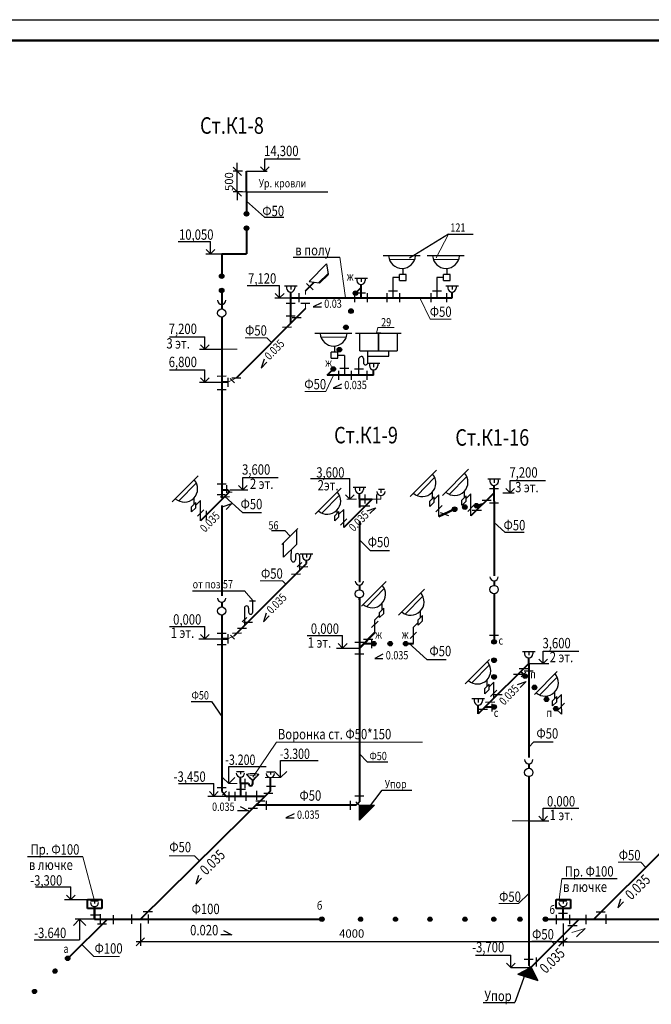
# Model space of a CAD drawing. Units: millimetres. Extents: x 6987 to 430160, y 1369 to 215624.
# Drawn here: x 222962 to 238234, y 69916 to 93714 of the extents above; entities that cross this region are included whole.
import ezdxf

# ---------------------------------------------------------------- set-up
doc = ezdxf.new("R2010")
doc.units = ezdxf.units.MM
for name, color, linetype in [('1EXPL', 2, 'Continuous'), ('222', 7, 'Continuous'), ('FORMAT', 7, 'Continuous'), ('VPORTS', 7, 'Continuous'), ('WIND', 15, 'Continuous'), ('Оборудование', 6, 'Continuous')]:
    doc.layers.add(name, color=color, linetype=linetype)
for name, color, linetype, lineweight in [('К1', 7, 'Continuous', 50), ('К1-1', 170, 'Continuous', 25), ('К1-2', 62, 'Continuous', 25), ('К1-3', 200, 'Continuous', 25)]:
    doc.layers.add(name, color=color, linetype=linetype, lineweight=lineweight)
doc.styles.add('TXT0', font='txt', dxfattribs={"width": 0.8})
doc.styles.add('TXT200', font='txt.shx', dxfattribs={"width": 0.9, "height": 200})
doc.dimstyles.new('PS_TICK_EXTLINES', dxfattribs={"dimtxt": 200, "dimasz": 200, "dimexe": 100, "dimexo": 100, "dimgap": 100, "dimtad": 1, "dimdec": 0, "dimzin": 0, "dimdsep": 46, "dimtxsty": 'TXT0', "dimblk1": 'OBLIQUE', "dimblk2": 'OBLIQUE', "dimsah": 1, "dimcen": 200, "dimdle": 100, "dimclrd": 5, "dimadec": 0, "dimazin": 0, "dimtfac": 1, "dimtdec": 0, "dimtix": 1, "dimtmove": 2, "dimatfit": 3, "dimldrblk": 'DBLK_0', "dimfxl": 0, "dimtolj": 1, "dimtzin": 0, "dimarcsym": 0})

# ---------------------------------------------------------------- blocks, each defined once
blk = doc.blocks.new('_Oblique')
at = {"color": 0, "linetype": 'ByBlock', "lineweight": -2}
blk.add_line((-0.5, -0.5), (0.5, 0.5), dxfattribs=at)
blk = doc.blocks.new('*D430')
at = {"layer": 'DEFPOINTS', "color": 0, "ltscale": 100}
for p in [(236099, 71973), (254839, 71973), (236099, 71418)]:
    blk.add_point(p, dxfattribs=at)
at = {"layer": 'Оборудование', "color": 0, "lineweight": -2, "ltscale": 100}
for p, q in [((236099, 71873), (236099, 71318)), ((254839, 71873), (254839, 71318))]:
    blk.add_line(p, q, dxfattribs=at)
at = {"layer": 'Оборудование', "color": 5, "lineweight": -2, "ltscale": 100}
blk.add_line((254939, 71418), (235999, 71418), dxfattribs=at)
at = {"layer": 'Оборудование', "color": 5, "lineweight": -2, "ltscale": 100, "xscale": 200, "yscale": 200, "zscale": 200, "rotation": 180}
blk.add_blockref('_Oblique', (236099, 71418), dxfattribs=at)
at = {"layer": 'Оборудование', "color": 5, "lineweight": -2, "ltscale": 100, "xscale": 200, "yscale": 200, "zscale": 200}
blk.add_blockref('_Oblique', (254839, 71418), dxfattribs=at)
at = {"layer": 'Оборудование', "color": 0, "lineweight": 15, "ltscale": 100, "insert": (245469, 71618), "char_height": 200, "attachment_point": 5, "style": 'TXT0'}
blk.add_mtext('\\A1;{\\Ftxt.shx|c204;7500}', dxfattribs=at)
blk = doc.blocks.new('DBLK_0')
at = {"color": 0, "linetype": 'ByBlock'}
for p, q in [((1, 1), (-1, -1)), ((-1, 0), (1, 0)), ((0, 1), (0, -1))]:
    blk.add_line(p, q, dxfattribs=at)
blk = doc.blocks.new('*D434')
at = {"layer": 'DEFPOINTS', "color": 0, "ltscale": 100}
for p in [(228223, 90051), (228447, 90051), (228447, 89551)]:
    blk.add_point(p, dxfattribs=at)
at = {"layer": 'К1-1', "color": 5, "lineweight": -2, "ltscale": 100}
for p, q in [((228223, 90051), (228223, 90251)), ((228223, 89551), (228223, 90051)), ((228223, 89551), (228223, 89351))]:
    blk.add_line(p, q, dxfattribs=at)
at = {"layer": 'К1-1', "color": 0, "lineweight": -2, "ltscale": 100}
for p, q in [((228347, 90051), (228123, 90051)), ((228347, 89551), (228123, 89551))]:
    blk.add_line(p, q, dxfattribs=at)
at = {"layer": 'К1-1', "color": 5, "lineweight": -2, "ltscale": 100, "xscale": 200, "yscale": 200, "zscale": 200}
for p, rotation in [((228223, 90051), 270), ((228223, 89551), 90)]:
    blk.add_blockref('_Oblique', p, dxfattribs=dict(at, rotation=rotation))
at = {"layer": 'К1-1', "color": 0, "lineweight": 15, "ltscale": 100, "insert": (228023, 89801), "char_height": 200, "attachment_point": 5, "rotation": 90, "style": 'TXT0'}
blk.add_mtext('\\A1;500', dxfattribs=at)
blk = doc.blocks.new('*D435')
at = {"layer": 'DEFPOINTS', "color": 0, "ltscale": 100}
for p in [(225882, 71973), (236099, 71973), (225882, 71427)]:
    blk.add_point(p, dxfattribs=at)
at = {"layer": 'Оборудование', "color": 0, "lineweight": -2, "ltscale": 100}
for p, q in [((225882, 71873), (225882, 71327)), ((236099, 71873), (236099, 71327))]:
    blk.add_line(p, q, dxfattribs=at)
at = {"layer": 'Оборудование', "color": 5, "lineweight": -2, "ltscale": 100}
blk.add_line((236199, 71427), (225782, 71427), dxfattribs=at)
at = {"layer": 'Оборудование', "color": 5, "lineweight": -2, "ltscale": 100, "xscale": 200, "yscale": 200, "zscale": 200, "rotation": 180}
blk.add_blockref('_Oblique', (225882, 71427), dxfattribs=at)
at = {"layer": 'Оборудование', "color": 5, "lineweight": -2, "ltscale": 100, "xscale": 200, "yscale": 200, "zscale": 200}
blk.add_blockref('_Oblique', (236099, 71427), dxfattribs=at)
at = {"layer": 'Оборудование', "color": 0, "lineweight": 15, "ltscale": 100, "insert": (230990, 71627), "char_height": 200, "attachment_point": 5, "style": 'TXT0'}
blk.add_mtext('\\A1;{\\Ftxt.shx|c204;4000}', dxfattribs=at)

msp = doc.modelspace()

# ---------------------------------------------------------------- hatches: boundary and pattern name
at = {"lineweight": 25}
h = msp.add_hatch(dxfattribs=at)
h.set_pattern_fill('ANSI31', color=0, style=0)
h.set_pattern_definition([(45, (252052.68974, 72913.92872), (-0.08838834765, 0.08838834765), [])])
h.paths.add_polyline_path([(231175.5, 74366.2), (231538.4, 74729.1), (231175.5, 74729.1)])
edge = h.paths.add_edge_path()
edge.add_line((231175.5, 74729.1), (231935.3, 74729.1))
at = {"lineweight": 25, "ltscale": 100}
h = msp.add_hatch(dxfattribs=at)
h.set_pattern_fill('ANSI31', color=0, angle=-135, style=0)
h.set_pattern_definition([(270, (91580.9973, 228581.33318), (0.125, -2e-15), [])])
edge = h.paths.add_edge_path()
edge.add_arc((231206.1, 71971.7), 50, -45, 315)
h = msp.add_hatch(dxfattribs=at)
h.set_pattern_fill('ANSI31', color=0, angle=-135, style=0)
h.set_pattern_definition([(270, (92425.70025, 228581.33318), (0.125, -2e-15), [])])
edge = h.paths.add_edge_path()
edge.add_arc((232050.8, 71971.7), 50, -45, 315)
h = msp.add_hatch(dxfattribs=at)
h.set_pattern_fill('ANSI31', color=0, angle=-135, style=0)
h.set_pattern_definition([(270, (93260.82525, 228581.33318), (0.125, -2e-15), [])])
edge = h.paths.add_edge_path()
edge.add_arc((232885.9, 71971.7), 50, -45, 315)
h = msp.add_hatch(dxfattribs=at)
h.set_pattern_fill('ANSI31', color=0, angle=-135, style=0)
h.set_pattern_definition([(270, (94105.52819, 228581.33318), (0.125, -2e-15), [])])
edge = h.paths.add_edge_path()
edge.add_arc((233730.6, 71971.7), 50, -45, 315)
h = msp.add_hatch(dxfattribs=at)
h.set_pattern_fill('ANSI31', color=0, angle=-135, style=0)
h.set_pattern_definition([(270, (94801.95025, 228581.33318), (0.125, -2e-15), [])])
edge = h.paths.add_edge_path()
edge.add_arc((234427, 71971.7), 50, -45, 315)
h = msp.add_hatch(dxfattribs=at)
h.set_pattern_fill('ANSI31', color=0, angle=-135, style=0)
h.set_pattern_definition([(270, (95435.60437, 228581.33318), (0.125, -2e-15), [])])
edge = h.paths.add_edge_path()
edge.add_arc((235060.7, 71971.7), 50, -45, 315)
h = msp.add_hatch(dxfattribs=at)
h.set_pattern_fill('ANSI31', color=0, angle=-90.2126, style=0)
h.set_pattern_definition([(314.78740007, (14393.10982, 83505.15026), (0.088715709456, 0.08805976888), [])])
edge = h.paths.add_edge_path()
edge.add_arc((223816.7, 70718.1), 50, -0.2126, 359.7874)
at = {"lineweight": 25}
h = msp.add_hatch(dxfattribs=at)
h.set_pattern_fill('ANSI31', color=0, angle=-62.71706, style=0)
h.set_pattern_definition([(342.28293604, (243282.36002, 51423.89928), (0.0380395964, 0.1190713614), [])])
h.paths.add_polyline_path([(235003.3, 70644.3), (235492.2, 70488.1), (235325.8, 70810.6)])
edge = h.paths.add_edge_path()
edge.add_line((235325.8, 70810.6), (235674.1, 70135.3))
at = {"lineweight": 25, "ltscale": 100}
h = msp.add_hatch(dxfattribs=at)
h.set_pattern_fill('ANSI31', color=0, angle=-90.2126, style=0)
h.set_pattern_definition([(314.78740007, (13898.8412, 83014.53614), (0.088715709456, 0.08805976888), [])])
edge = h.paths.add_edge_path()
edge.add_arc((223322.4, 70227.5), 50, -0.2126, 359.7874)
at = {"layer": 'К1-3', "ltscale": 100}
for points in [[(228392, 89023.2, 1), (228502, 89023.2, 1)], [(228392, 88676.2, 1), (228502, 88676.2, 1)], [(227791, 87514.5, 1), (227901, 87514.5, 1)], [(227791, 87167.5, 1), (227901, 87167.5, 1)], [(231027.4, 87104.4, 1), (231137.4, 87104.4, 1)], [(230919.2, 86671.9, 1), (231029.2, 86671.9, 1)], [(230794.8, 86278.5, 1), (230904.8, 86278.5, 1)], [(230637.8, 85738.7, 1), (230747.8, 85738.7, 1)], [(230491.1, 85272.3, 1), (230601.1, 85272.3, 1)], [(233422.8, 81881.3, 1), (233532.8, 81881.3, 1)], [(233669, 81934.4, 1), (233779, 81934.4, 1)], [(233951.9, 81955.6, 1), (234059.1, 81980, 1)], [(231471.4, 78633.6, 1), (231581.4, 78633.6, 1)], [(231866.1, 78633.6, 1), (231976.1, 78633.6, 1)], [(232241, 78633.6, 1), (232351, 78633.6, 1)], [(234377.2, 78679, 1), (234487.2, 78679, 1)], [(234377.2, 78232.3, 1), (234487.2, 78232.3, 1)], [(234377.2, 77829.7, 1), (234487.2, 77829.7, 1)], [(235128.5, 77848.5, 1), (235238.5, 77848.5, 1)], [(235355.4, 77575.5, 1), (235465.4, 77575.5, 1)], [(234377.2, 77103.9, 1), (234487.2, 77103.9, 1)], [(235643.7, 77287.2, 1), (235753.7, 77287.2, 1)], [(235869.1, 77061.8, 1), (235979.1, 77061.8, 1)], [(230212.3, 71973.3, 1), (230322.3, 71973.3, 1)], [(235619.4, 71973.3, 1), (235729.4, 71973.3, 1)], [(224067.3, 71026.4, 1), (224177.3, 71026.4, 1)]]:
    msp.add_hatch(color=0, dxfattribs=at).paths.add_polyline_path(points)

# ---------------------------------------------------------------- linework, layer by layer
at = {"color": 0, "ltscale": 100}
for p, q in [((229712.7, 87103.4), (229712.7, 86883.3)), ((231058.2, 87103.4), (231058.2, 86883.3)), ((231325.7, 87107.6), (231105.5, 87107.6)), ((231362.6, 87103.4), (231362.6, 86883.3)), ((231843.2, 87103.4), (231843.2, 86883.3)), ((232096.4, 87155.5), (231876.3, 87155.5)), ((232147.6, 87103.4), (232147.6, 86883.3)), ((232906.6, 87103.4), (232906.6, 86883.3)), ((233159.8, 87155.5), (232939.7, 87155.5)), ((233283.4, 87103.4), (233283.4, 86883.3)), ((230669.6, 85230.5), (230669.6, 85010.4)), ((230922.9, 85282.7), (230702.7, 85282.7)), ((230974.1, 85230.5), (230974.1, 85010.4)), ((231053.6, 85274.7), (231273.7, 85274.7)), ((231354.6, 85230.5), (231354.6, 85010.4)), ((227992.1, 85060.6), (227992.1, 84840.5)), ((231309.5, 82237.7), (231309.5, 82017.5)), ((231587.7, 82237.7), (231587.7, 82017.5)), ((227472.6, 81847.6), (227472.6, 81627.5)), ((229780.8, 80597.4), (229674.8, 80491.4)), ((228450.7, 79267.3), (228344.7, 79161.3)), ((227992.1, 78860.6), (227992.1, 78640.5)), ((231471.4, 78743.6), (231471.4, 78523.5)), ((234377.2, 77179.5), (234377.2, 76993.8)), ((228417.3, 75144.2), (228417.3, 75364.3)), ((228027.5, 74833.5), (228027.5, 75053.6)), ((228170.8, 74833.5), (228170.8, 75053.6)), ((228202.6, 75117.2), (228422.7, 75117.2)), ((228441.4, 74833.5), (228441.4, 75053.6)), ((228693.3, 74855.6), (228693.3, 75075.7)), ((228861.4, 75022.3), (229081.5, 75022.3)), ((228927.9, 75192.1), (229148.1, 75192.1)), ((228672.9, 74838.2), (228893, 74838.2)), ((228918.6, 74837.7), (228918.6, 74617.5)), ((230955.3, 74837.7), (230955.3, 74617.5)), ((228489.2, 74654.5), (228709.3, 74654.5)), ((226171.1, 72150.3), (225951, 72150.3)), ((236207.5, 72113.4), (235987.4, 72113.4)), ((237120.4, 72140.5), (236900.3, 72140.5)), ((224671.3, 72080.4), (224891.4, 72080.4)), ((224919.1, 71876.8), (224919.1, 72096.9)), ((225231.9, 71852.7), (225231.9, 72072.8)), ((225674.4, 71863.2), (225674.4, 72083.3)), ((226078.3, 71868.8), (226078.3, 72088.9)), ((235943.9, 71855.9), (235943.9, 72076)), ((236265.5, 71855.9), (236265.5, 72076)), ((236661.9, 71855.9), (236661.9, 72076)), ((237144.3, 71863.2), (237144.3, 72083.3)), ((225063.4, 71849.6), (224843.3, 71849.6)), ((236438.4, 71814.7), (236218.2, 71814.7)), ((235460.1, 70827.2), (235460.1, 71047.3))]:
    msp.add_line(p, q, dxfattribs=at)
at = {"color": 0}
for p, q in [((231369.4, 74627.8), (231730, 75089.5)), ((231730, 75089.5), (232440.7, 75089.5)), ((224492.8, 73479.2), (223151.4, 73479.2)), ((237409.1, 72948.6), (236067.8, 72948.6)), ((235174.8, 70629.7), (234931.9, 69959.9)), ((234164.9, 69959.9), (234931.9, 69959.9))]:
    msp.add_line(p, q, dxfattribs=at)
at = {"color": 0, "lineweight": 30}
for p, q in [((231175.5, 74366.2), (231538.4, 74729.1)), ((235003.3, 70644.3), (235492.2, 70488.1))]:
    msp.add_line(p, q, dxfattribs=at)
at = {"color": 0, "lineweight": 50}
msp.add_line((224771.3, 71973.3), (224771.3, 72277), dxfattribs=at)
at = {"color": 0, "linetype": 'ByBlock', "lineweight": 15}
for p, q in [((236315.1, 71651.4), (236638.2, 71749.3)), ((236638.2, 71749.3), (236421.8, 71544.7))]:
    msp.add_line(p, q, dxfattribs=at)
at = {"color": 0, "lineweight": 30}
for points in [[(231175.5, 74366.2), (231175.5, 74729.1), (231538.4, 74729.1)], [(235003.3, 70644.3), (235325.8, 70810.6), (235492.2, 70488.1)]]:
    msp.add_lwpolyline(points, dxfattribs=at)
at = {"color": 0, "lineweight": 25, "ltscale": 100}
for centre in [(231204.6, 71973.3), (232049.3, 71973.3), (232884.4, 71973.3), (233729.1, 71973.3), (234425.5, 71973.3), (235059.2, 71973.3), (223814.5, 70718.1), (223320.3, 70227.5)]:
    msp.add_circle(centre, 50, dxfattribs=at)
at = {"layer": '1EXPL', "color": 0, "linetype": 'Continuous', "lineweight": 40, "ltscale": 500}
for p, q in [((228447, 89550.6), (228447, 90050.6)), ((228447, 89550.6), (228447, 88968.2)), ((228447, 88968.2), (228447, 89078.2)), ((228447, 88731.2), (228447, 88052.5)), ((227846, 88052.5), (228447, 88052.5)), ((227846, 88052.5), (227846, 87459.5)), ((227846, 87459.5), (227846, 87569.5)), ((229871.2, 87157.2), (230083.3, 87369.3)), ((227846, 87222.5), (227846, 86723.7)), ((229515.6, 86375.8), (229515.6, 87128.2)), ((231215.6, 87237.5), (231082.4, 87104.4)), ((231215.6, 86993.3), (231215.6, 87310.7)), ((233415.6, 86993.3), (233415.6, 87128.2)), ((229515.6, 86993.3), (231215.6, 86993.3)), ((231215.6, 86993.3), (233415.6, 86993.3)), ((229871.2, 86731.3), (228201.5, 85061.7)), ((227846, 86523.7), (227846, 82240.3)), ((230394.3, 85120.5), (230546.1, 85272.3)), ((231518, 85120.5), (231518, 85255.3)), ((231518, 85120.5), (230394.3, 85120.5)), ((227992.1, 84950.6), (227846, 84950.6)), ((227846, 82350.6), (227992.1, 82350.6)), ((227992.1, 82350.6), (228038.8, 82303.8)), ((234432.2, 82079), (234432.2, 82458)), ((228038.8, 82303.8), (227337.6, 81602.6)), ((227846, 82240.3), (227846, 82152.4)), ((231482.2, 82127.6), (230796.2, 81441.6)), ((231175.5, 82127.6), (231175.5, 82262.5)), ((231175.5, 82127.6), (231482.2, 82127.6)), ((231175.5, 82127.6), (231175.5, 81927.6)), ((234432.2, 82279), (233874, 81720.8)), ((227846, 81969.5), (227846, 79790.5)), ((234432.2, 82079), (234432.2, 80269.4)), ((231175.5, 81597.2), (231175.5, 80116.1)), ((228145.3, 78819), (229897.4, 80571.1)), ((229897.4, 80571.1), (229897.4, 80650.5)), ((231175.5, 80047.6), (231175.5, 79937.4)), ((234432.2, 80151.5), (234432.2, 80041.3)), ((234432.2, 80151.5), (234432.2, 80041.3)), ((231175.5, 79737.4), (231175.5, 74811.8)), ((234432.2, 79841.3), (234432.2, 78679)), ((227846, 79633.9), (227846, 79523.7)), ((227846, 79323.7), (227846, 75062.5)), ((231281.5, 78633.6), (231526.4, 78633.6)), ((232296, 78633.6), (232481.1, 78633.6)), ((234219.5, 77103.9), (235270.5, 78154.9)), ((235270.5, 78154.9), (235270.5, 78289.8)), ((235270.5, 78154.9), (235270.5, 75879.7)), ((235079.6, 77964), (235222.4, 77809.6)), ((234050.1, 76934.5), (234050.1, 77149.2)), ((234219.5, 77103.9), (234050.1, 76934.5)), ((234219.5, 77103.9), (234432.2, 77103.9)), ((235270.5, 75731), (235270.5, 75620.9)), ((228300.1, 75250.6), (228300.1, 75406.9)), ((228495.3, 75250.6), (228300.1, 75250.6)), ((228300.1, 75250.6), (228300.1, 74950.6)), ((228513.9, 75405.7), (228595.3, 75324.2)), ((228595.3, 75324.2), (228682.8, 75411.7)), ((228595.3, 75250.6), (228595.3, 75324.2)), ((229024.2, 75074.7), (229024.2, 75394.8)), ((235270.5, 75420.9), (235270.5, 70858.1)), ((229024.2, 75074.7), (225881.6, 71973.3)), ((227846, 75062.5), (227957.9, 74950.6)), ((227957.9, 74950.6), (228898.4, 74950.6)), ((231091.2, 74727.6), (228675.5, 74727.6)), ((231091.2, 74727.6), (231175.5, 74811.8)), ((238473.7, 73594.3), (236844.2, 71973.2)), ((224603.2, 72233.1), (224603.2, 72451.9)), ((224603.5, 72452), (224950.6, 72452)), ((224950.6, 72452), (224950.6, 72233.1)), ((235931.3, 72233.1), (235931.3, 72451.9)), ((235931.6, 72452), (236278.7, 72452)), ((236278.7, 72452), (236278.7, 72233.1)), ((224950.6, 72233.1), (224603.2, 72233.1)), ((236278.7, 72233.1), (235931.3, 72233.1)), ((236099.4, 71973.2), (236099.4, 72277)), ((225081.6, 71973.3), (224122.3, 71026.4)), ((224771.3, 71973.3), (230267.3, 71973.3)), ((236488.8, 71973.2), (235322.1, 70806.5)), ((235674.4, 71973.3), (241170.8, 71973.2))]:
    msp.add_line(p, q, dxfattribs=at)
for start, end in [(180, 270), (270, 0)]:
    msp.add_arc((228545.3, 75250.6), 50, start, end, dxfattribs=at)
at = {"layer": '222', "color": 0, "linetype": 'Continuous', "lineweight": 25}
for p, q in [((227104.4, 77233.2), (227602.1, 77233.2)), ((231367.6, 75775.8), (231865.3, 75775.8))]:
    msp.add_line(p, q, dxfattribs=at)
at = {"layer": 'FORMAT', "color": 0}
msp.add_line((211697.4, 93714.3), (298395.9, 93714.3), dxfattribs=at)
at = {"layer": 'FORMAT', "color": 0, "lineweight": 50}
msp.add_line((297895.9, 93214.3), (213697.4, 93214.3), dxfattribs=at)
at = {"layer": 'VPORTS', "color": 0, "linetype": 'Continuous', "lineweight": 30}
for p, q in [((232643.2, 88008.7), (231750.7, 88008.7)), ((232509.5, 87909.8), (231901.7, 87916.5)), ((233706.6, 88008.7), (232814, 88008.7)), ((233572.8, 87909.8), (232965.1, 87916.5)), ((229959.6, 87387), (230383.8, 87811.2)), ((230383.8, 87811.2), (230419.2, 87563.8)), ((232226.7, 87704), (232226.7, 87553.1)), ((233290.1, 87704), (233290.1, 87553.1)), ((229959.6, 87387), (230207, 87351.6)), ((231369.4, 87458.2), (231063, 87458.2)), ((231115.6, 87458.2), (231115.6, 87410.7)), ((231215.6, 87458.2), (231215.6, 87374.6)), ((231315.6, 87458.2), (231315.6, 87410.7)), ((232147.3, 87479.7), (231986.3, 87479.7)), ((231986.3, 87479.7), (231986.3, 86993.3)), ((232306, 87553.1), (232147.3, 87553.1)), ((232147.3, 87414.4), (232147.3, 87553.1)), ((232147.3, 87414.4), (232306, 87414.4)), ((232306, 87414.4), (232306, 87553.1)), ((233210.7, 87479.7), (233049.7, 87479.7)), ((233049.7, 87479.7), (233049.7, 86993.3)), ((233369.4, 87553.1), (233210.7, 87553.1)), ((233210.7, 87414.4), (233210.7, 87553.1)), ((233210.7, 87414.4), (233369.4, 87414.4)), ((233369.4, 87414.4), (233369.4, 87553.1)), ((229669.4, 87275.7), (229363, 87275.7)), ((229415.6, 87275.7), (229415.6, 87228.2)), ((229515.6, 87275.7), (229515.6, 87192.1)), ((229615.6, 87275.7), (229615.6, 87228.2)), ((233569.4, 87275.7), (233263, 87275.7)), ((233315.6, 87275.7), (233315.6, 87228.2)), ((233415.6, 87275.7), (233415.6, 87192.1)), ((233515.6, 87275.7), (233515.6, 87228.2)), ((230989, 86130.4), (230096.4, 86130.4)), ((230855.2, 86031.5), (230247.5, 86038.2)), ((231084.1, 86135.2), (232183.9, 86135.2)), ((231186.4, 85708.1), (231186.4, 86135.2)), ((231680.8, 86135.2), (231582.5, 86135.2)), ((231690.3, 86135.2), (231592, 86135.2)), ((231636.4, 85708.1), (231636.4, 86135.2)), ((231636.4, 86135.2), (231636.4, 85708.1)), ((232086.4, 86135.2), (232086.4, 85708.1)), ((230651.8, 85674.8), (230493.1, 85674.8)), ((230493.1, 85536.1), (230493.1, 85674.8)), ((230572.5, 85825.7), (230572.5, 85674.8)), ((230651.8, 85536.1), (230651.8, 85674.8)), ((231186.4, 85708.1), (231527.6, 85708.1)), ((231186.4, 85708.1), (231636.4, 85708.1)), ((231380.4, 85415.8), (231380.4, 85708.1)), ((231636.4, 85708.1), (232086.4, 85708.1)), ((231891.1, 85581.9), (231891.1, 85708.1)), ((230493.1, 85536.1), (230651.8, 85536.1)), ((230812.8, 85601.4), (230651.8, 85601.4)), ((230812.8, 85601.4), (230812.8, 85120.5)), ((231162.6, 85120.5), (231162.6, 85524.3)), ((231274.8, 85524.3), (231274.8, 85424.3)), ((231380.4, 85581.9), (231891.1, 85581.9)), ((231671.8, 85402.9), (231365.4, 85402.9)), ((231418, 85402.9), (231418, 85355.3)), ((231518, 85402.9), (231518, 85319.3)), ((231618, 85402.9), (231618, 85355.3)), ((232406, 82191.7), (233037, 82822.9)), ((233182, 82217.2), (233813.1, 82848.4)), ((226645.6, 82057.2), (227276.6, 82688.4)), ((232570.5, 82216.4), (232995.4, 82650.9)), ((233346.5, 82241.8), (233771.5, 82676.4)), ((234586, 82605.5), (234279.6, 82605.5)), ((234332.2, 82605.5), (234332.2, 82558)), ((234432.2, 82605.5), (234432.2, 82521.9)), ((226810.1, 82081.9), (227235, 82516.4)), ((230104.2, 81763), (230735.3, 82394.2)), ((231329.3, 82410), (231022.9, 82410)), ((231075.5, 82410), (231075.5, 82362.5)), ((231175.5, 82410), (231175.5, 82326.4)), ((231275.5, 82410), (231275.5, 82362.5)), ((231783.4, 82360.4), (231640.2, 82360.4)), ((231697.5, 82360.4), (231697.5, 82276.8)), ((227171.9, 82151.9), (227171.9, 81994.9)), ((230268.7, 81787.6), (230693.7, 82222.2)), ((232984.1, 82181.2), (232880.5, 82077.7)), ((232932.3, 82286.4), (232932.3, 82129.4)), ((233098, 82231.6), (232984.1, 82117.8)), ((232984.1, 82054.3), (232984.1, 82181.2)), ((233098, 81706.1), (233098, 82231.6)), ((233760.1, 82206.7), (233656.5, 82103.2)), ((233656.5, 81977.2), (233656.5, 82104.1)), ((233708.3, 82311.9), (233708.3, 82154.9)), ((233874, 82257.1), (233760.1, 82143.3)), ((233760.1, 82079.8), (233760.1, 82206.7)), ((233874, 81720.8), (233874, 82257.1)), ((227223.7, 82046.7), (227120.1, 81943.2)), ((227120.1, 81817.3), (227120.1, 81944.2)), ((227223.7, 81919.8), (227120.1, 81816.3)), ((227337.6, 82097.1), (227223.7, 81983.3)), ((227223.7, 81919.8), (227223.7, 82046.7)), ((227337.6, 81602.6), (227337.6, 82097.1)), ((230796.2, 81879.5), (230682.3, 81765.6)), ((230796.2, 81441.6), (230796.2, 81879.5)), ((232880.5, 81951.8), (232880.5, 82078.6)), ((232984.1, 82054.3), (232880.5, 81950.8)), ((233760.1, 82079.8), (233656.5, 81976.3)), ((230682.3, 81829.1), (230578.7, 81725.5)), ((230578.7, 81599.6), (230578.7, 81726.5)), ((230682.3, 81702.2), (230578.7, 81598.7)), ((230630.5, 81857.7), (230630.5, 81777.3)), ((230682.3, 81702.2), (230682.3, 81829.1)), ((230051.2, 80798), (229744.8, 80798)), ((229797.4, 80798), (229797.4, 80750.5)), ((229897.4, 80798), (229897.4, 80714.4)), ((229997.4, 80798), (229997.4, 80750.5)), ((231222.9, 79538), (231819.1, 80134.4)), ((231352.5, 79527.9), (231777.5, 79962.4)), ((232120.4, 79322.5), (232751.4, 79953.7)), ((232284.9, 79347.2), (232709.8, 79781.7)), ((231766.2, 79492.7), (231662.6, 79389.2)), ((231714.4, 79597.9), (231714.4, 79440.9)), ((231766.2, 79365.8), (231766.2, 79492.7)), ((231662.6, 79325.7), (231548.7, 79211.8)), ((231662.6, 79263.3), (231662.6, 79390.1)), ((231766.2, 79365.8), (231662.6, 79262.3)), ((232698.5, 79312), (232594.9, 79208.5)), ((232646.7, 79417.2), (232646.7, 79260.2)), ((232698.5, 79185.1), (232698.5, 79312)), ((231548.7, 78900.8), (231548.7, 79211.8)), ((232594.9, 79145), (232481.1, 79031.1)), ((232481.1, 78633.6), (232481.1, 79031.1)), ((232594.9, 79082.6), (232594.9, 79209.5)), ((232698.5, 79185.1), (232594.9, 79081.6)), ((235424.3, 78437.3), (235118, 78437.3)), ((235170.5, 78437.3), (235170.5, 78389.8)), ((235270.5, 78437.3), (235270.5, 78353.7)), ((235370.5, 78437.3), (235370.5, 78389.8)), ((233731.4, 77661), (234322.1, 78251.8)), ((233895.9, 77685.7), (234320.9, 78120.2)), ((235407, 77405.9), (235960.1, 77959.2)), ((235533, 77392.1), (235958, 77826.7)), ((234309.5, 77650.5), (234205.9, 77547)), ((234257.7, 77755.7), (234257.7, 77598.8)), ((234423.4, 77700.9), (234309.5, 77587.1)), ((234309.5, 77523.6), (234309.5, 77650.5)), ((234423.4, 77307.8), (234423.4, 77700.9)), ((234205.9, 77421.1), (234205.9, 77548)), ((234309.5, 77523.6), (234205.9, 77420.1)), ((235946.7, 77357), (235843, 77253.4)), ((235894.9, 77462.2), (235894.9, 77305.2)), ((236060.5, 77407.4), (235946.7, 77293.6)), ((235946.7, 77230.1), (235946.7, 77357)), ((236060.5, 77049.1), (236060.5, 77407.4)), ((234203.9, 77296.7), (233897.5, 77296.7)), ((233950.1, 77296.7), (233950.1, 77249.2)), ((234050.1, 77296.7), (234050.1, 77213.2)), ((234150.1, 77296.7), (234150.1, 77249.2)), ((235843, 77127.5), (235843, 77254.4)), ((235946.7, 77230.1), (235843, 77126.6)), ((236060.5, 76925.4), (235924.1, 77061.8)), ((236060.5, 77049.1), (236060.5, 76925.4)), ((228202.4, 75543.8), (228393, 75543.8)), ((228300.1, 75543), (228300.1, 75480.6)), ((228926.3, 75534), (229116.9, 75534)), ((229024, 75533.2), (229024, 75470.8)), ((224673.5, 72416.1), (224864, 72416.1)), ((224771.1, 72415.3), (224771.1, 72353)), ((236003.4, 72416.1), (236194, 72416.1)), ((236099.2, 72415.3), (236099.2, 72353)), ((236101, 72415.3), (236101, 72353))]:
    msp.add_line(p, q, dxfattribs=at)
at = {"layer": 'VPORTS', "color": 0, "linetype": 'Continuous'}
for p, q in [((230256, 86874.1), (230057.9, 86771.6)), ((230057.9, 86771.6), (230256.6, 86771.6)), ((228870.2, 85505.3), (228803.6, 85292.4)), ((228803.6, 85292.4), (228939.5, 85437.6)), ((230740.4, 84907.3), (230542.3, 84804.8)), ((230542.3, 84804.8), (230741, 84804.9)), ((227883.5, 81944.8), (228094, 82018.4)), ((228094, 82018.4), (227953.4, 81877.8)), ((231361.3, 81843.2), (231571.9, 81916.9)), ((231571.9, 81916.9), (231431.3, 81776.3)), ((228923, 79370.4), (228856.5, 79157.5)), ((228856.5, 79157.5), (228992.3, 79302.7)), ((231744.8, 78375.5), (231546.7, 78273.1)), ((231546.7, 78273.1), (231745.5, 78273.1)), ((234994.7, 77644.1), (235205.2, 77717.8)), ((235205.2, 77717.8), (235064.7, 77577.2)), ((228490.9, 74591.3), (228226.5, 74591.3)), ((228296.1, 74694.7), (228490.9, 74591.3)), ((229597.4, 74522.8), (229399.3, 74420.3)), ((229399.3, 74420.3), (229598, 74420.3)), ((227286.7, 73032.9), (227222, 72819.4)), ((227222, 72819.4), (227358.6, 72963.9)), ((237488.1, 72460.1), (237423.4, 72246.6)), ((237423.4, 72246.6), (237560, 72391.1)), ((227891.9, 71701.1), (228088.6, 71595.8)), ((228086.7, 71597.7), (227822.3, 71597.7))]:
    msp.add_line(p, q, dxfattribs=at)
at = {"layer": 'VPORTS', "color": 0, "lineweight": 30}
for p, q in [((229341.8, 81073.3), (229686.9, 81418.4)), ((229651.6, 81383), (229651.6, 81033)), ((229341.8, 81073.3), (229298.3, 81029.8)), ((229341.8, 80723.3), (229341.8, 81073.3)), ((229651.6, 81033), (229341.8, 80723.3)), ((229527.8, 80909.3), (229527.8, 80809.3)), ((229527.8, 80659.3), (229527.8, 80809.3)), ((229627.8, 80759.3), (229627.8, 80659.3)), ((229727.8, 80759.3), (229727.8, 80401.5)), ((229577.8, 80609.3), (229577.8, 80609.3)), ((228397.7, 79494.2), (228397.7, 79071.4)), ((228497.7, 79494.2), (228497.7, 79394.2)), ((228519.3, 79669), (228666.2, 79669)), ((228597.7, 79544.2), (228597.7, 79679.2)), ((228597.7, 79394.2), (228597.7, 79544.2)), ((228547.7, 79344.2), (228547.7, 79344.2))]:
    msp.add_line(p, q, dxfattribs=at)
at = {"layer": 'VPORTS', "color": 0, "linetype": 'Continuous', "lineweight": 30}
for centre in [(227846, 86623.7), (234432.2, 79941.3), (231175.5, 79837.4), (227846, 79423.7), (235270.5, 75520.9)]:
    msp.add_circle(centre, 100, dxfattribs=at)
for centre, radius, start, end in [((232206.9, 88028.5), 325, 183.49386, 356.50614), ((233270.2, 88028.5), 325, 183.49386, 356.50614), ((231215.6, 87410.7), 100, 180, 270), ((231215.6, 87410.7), 100, 270, 0), ((229515.6, 87228.2), 100, 180, 270), ((229515.6, 87228.2), 100, 270, 0), ((233415.6, 87228.2), 100, 180, 270), ((233415.6, 87228.2), 100, 270, 0), ((227846, 86933.9), 100, 180, 0), ((230552.6, 86150.2), 325, 183.49386, 356.50614), ((231241.4, 85492.5), 84.9, 105.55149, 157.99742), ((231224.3, 85524.1), 50.5, 0.25464, 96.43234), ((231323.4, 85419.5), 48.9, 174.31138, 270.55826), ((231317, 85437.2), 66.9, 275.87372, 341.40079), ((231518, 85355.3), 100, 180, 270), ((231518, 85355.3), 100, 270, 0), ((226940.1, 82379.8), 325, 228.50266, 41.51494), ((232700.5, 82514.3), 325, 228.50266, 41.51494), ((233476.5, 82539.8), 325, 228.50266, 41.51494), ((234427.8, 82568.6), 110.7, 272.28143, 19.45379), ((231175.5, 82362.5), 100, 180, 270), ((231175.5, 82362.5), 100, 270, 0), ((234432.2, 82558), 100, 180, 270), ((230398.7, 82085.6), 325, 228.50266, 41.51494), ((231697.5, 82312.9), 100, 180, 270), ((231697.5, 82312.9), 100, 270, 0), ((229897.4, 80750.5), 100, 180, 270), ((229897.4, 80750.5), 100, 270, 0), ((234432.2, 80251.5), 100, 180, 0), ((231175.5, 80147.6), 100, 180, 0), ((231482.5, 79825.8), 325, 228.50266, 41.51494), ((227846, 79733.9), 100, 180, 0), ((232414.9, 79645.1), 325, 228.50266, 41.51494), ((235270.5, 78389.8), 100, 180, 270), ((235270.5, 78389.8), 100, 270, 0), ((234025.9, 77983.6), 325, 228.50266, 41.51494), ((235663, 77690.1), 325, 228.50266, 41.51494), ((234050.1, 77249.2), 100, 180, 270), ((234050.1, 77249.2), 100, 270, 0), ((235270.5, 75831), 100, 180, 0), ((228300.1, 75506.9), 100, 180, 270), ((228300.1, 75506.9), 100, 270, 0), ((229024, 75497.1), 100, 180, 270), ((229024, 75497.1), 100, 270, 0), ((224771.1, 72379.3), 100, 180, 270), ((224771.1, 72379.3), 100, 270, 0), ((236099.2, 72379.3), 100, 180, 270), ((236101, 72379.3), 100, 270, 0)]:
    msp.add_arc(centre, radius, start, end, dxfattribs=at)
at = {"layer": 'VPORTS', "color": 0, "lineweight": 30}
for centre, start, end in [((229677.8, 80759.3), 90, 180), ((229677.8, 80759.3), 0, 90), ((229577.8, 80659.3), 180, 270), ((229577.8, 80659.3), 270, 0), ((228447.7, 79494.2), 90, 180), ((228447.7, 79494.2), 0, 90), ((228547.7, 79394.2), 180, 270), ((228547.7, 79394.2), 270, 0)]:
    msp.add_arc(centre, 50, start, end, dxfattribs=at)
at = {"layer": 'WIND', "color": 0, "ltscale": 100}
for p, q in [((228888.7, 90050.6), (228888.7, 90350.6)), ((228888.7, 90350.6), (229745.1, 90350.6)), ((228447, 90050.6), (228947, 90050.6)), ((228888.7, 90050.6), (228782.6, 90156.6)), ((228888.7, 90050.6), (228994.7, 90156.6)), ((226795.8, 88352.5), (227578.3, 88352.5)), ((227578.3, 88052.5), (227578.3, 88352.5)), ((227464.2, 88052.5), (227846, 88052.5)), ((227578.3, 88052.5), (227472.2, 88158.6)), ((227578.3, 88052.5), (227684.4, 88158.6)), ((229899.4, 87341.1), (230055.1, 87185.4)), ((228465.5, 87293.3), (229248, 87293.3)), ((229248, 86993.3), (229248, 87293.3)), ((229133.8, 86993.3), (229515.6, 86993.3)), ((229248, 86993.3), (229141.9, 87099.4)), ((229248, 86993.3), (229354, 87099.4)), ((229405.5, 86865), (229625.7, 86865.7)), ((229761.1, 86863.4), (229981.2, 86864)), ((229405.5, 86556.4), (229625.7, 86557)), ((229547.4, 86517.3), (229767.5, 86517.9)), ((229316.8, 86286.7), (229536.9, 86287.4)), ((226583.1, 86050.6), (227439.5, 86050.6)), ((227439.5, 85750.6), (227439.5, 86050.6)), ((227308.1, 85750.6), (227846, 85750.6)), ((227439.5, 85750.6), (227333.5, 85856.6)), ((227439.5, 85750.6), (227545.6, 85856.6)), ((226583.1, 85250.6), (227439.5, 85250.6)), ((227439.5, 84950.6), (227439.5, 85250.6)), ((227439.5, 84950.6), (227333.5, 85056.6)), ((227439.5, 84950.6), (227545.6, 85056.6)), ((227735.9, 85102.2), (227956, 85102.8)), ((228091.4, 85061.3), (228311.6, 85062)), ((227308.1, 84950.6), (227846, 84950.6)), ((227735.9, 84777.6), (227956, 84778.3)), ((228356.3, 82350.6), (228356.3, 82650.6)), ((228356.3, 82650.6), (229212.8, 82650.6)), ((229991.4, 82624.7), (230944.4, 82624.7)), ((230944.4, 82127.6), (230944.4, 82624.7)), ((234820.9, 82279), (234820.9, 82579)), ((234820.9, 82579), (235677.4, 82579)), ((227735.9, 82498.8), (227956, 82499.5)), ((227959.5, 82460.6), (227959.5, 82274.7)), ((228046, 82350.6), (228477.2, 82350.6)), ((228356.3, 82350.6), (228250.3, 82456.6)), ((228356.3, 82350.6), (228462.4, 82456.6)), ((234322.2, 82385.4), (234542.3, 82386)), ((234820.9, 82279), (234714.9, 82385.1)), ((234820.9, 82279), (234927, 82385.1)), ((227735.9, 82240), (227930.3, 82240.6)), ((227811.1, 82185.8), (228031.2, 82186.5)), ((230944.4, 82127.6), (230838.4, 82233.7)), ((230944.4, 82127.6), (231050.5, 82233.7)), ((234643.4, 82279), (234915.8, 82279)), ((227415.4, 81868.4), (227259.7, 81712.8)), ((231210.8, 81965.9), (231430.9, 81966.6)), ((233175.8, 81971.9), (233020.1, 81816.3)), ((233951.8, 81986.7), (233796.2, 81831)), ((234144.1, 82100.7), (234364.2, 82101.3)), ((234322.2, 82038.9), (234542.3, 82039.5)), ((230874, 81649.3), (230718.4, 81493.6)), ((233127, 81804.9), (233333.7, 81729.4)), ((233904.8, 81861.3), (234124.9, 81862)), ((229710.5, 80493.9), (229930.6, 80494.5)), ((229533.3, 80316.8), (229753.4, 80317.4)), ((226584.6, 79050.6), (227441.1, 79050.6)), ((227441.1, 78750.6), (227441.1, 79050.6)), ((228372, 79155.5), (228592.2, 79156.1)), ((231626.5, 79178.7), (231470.9, 79023)), ((227441.1, 78750.6), (227335.1, 78856.6)), ((227441.1, 78750.6), (227547.2, 78856.6)), ((227735.9, 78886.6), (227956, 78887.2)), ((228106.8, 78890.2), (228326.9, 78890.9)), ((228224.7, 79008.1), (228444.8, 79008.8)), ((229914.2, 78827.6), (230770.7, 78827.6)), ((230770.7, 78527.6), (230770.7, 78827.6)), ((232558.9, 78911.4), (232403.2, 78755.8)), ((234322.2, 78837.4), (234542.3, 78838.1)), ((227291.4, 78750.6), (227948, 78750.6)), ((227735.9, 78613.8), (227956, 78614.4)), ((230770.7, 78527.6), (230664.6, 78633.7)), ((230770.7, 78527.6), (230876.7, 78633.7)), ((231065.4, 78669.6), (231285.5, 78670.3)), ((231278.3, 78740.1), (231498.4, 78740.8)), ((230620.9, 78527.6), (231175.5, 78527.6)), ((231065.4, 78387.2), (231285.5, 78387.9)), ((235621.2, 78154.9), (235621.2, 78454.9)), ((235621.2, 78454.9), (236477.7, 78454.9)), ((235270.5, 78154.9), (235754.1, 78154.9)), ((235621.2, 78154.9), (235515.2, 78261)), ((235621.2, 78154.9), (235727.3, 78261)), ((234903.7, 77897.9), (235123.8, 77898.5)), ((235037, 78031.1), (235257.1, 78031.7)), ((235160.5, 77975.8), (235380.6, 77976.4)), ((234501.2, 77509.9), (234345.6, 77354.3)), ((234406.5, 77400.7), (234626.6, 77401.3)), ((234228.7, 77222.8), (234448.8, 77223.5)), ((236138.3, 77192.7), (235982.7, 77037)), ((234051.8, 77046), (234271.9, 77046.6)), ((226801, 75250.6), (227657.5, 75250.6)), ((227657.5, 74950.6), (227657.5, 75250.6)), ((227657.5, 74950.6), (227551.4, 75056.6)), ((227657.5, 74950.6), (227763.6, 75056.6)), ((227735.9, 75158.8), (227956, 75159.5)), ((227507.7, 74950.6), (228058.1, 74950.6)), ((231065.4, 74951.3), (231285.5, 74951.9)), ((235621.2, 74354.9), (235621.2, 74654.9)), ((235621.2, 74654.9), (236477.7, 74654.9)), ((235270.5, 74354.9), (235754.1, 74354.9)), ((235621.2, 74354.9), (235515.2, 74461)), ((235621.2, 74354.9), (235727.3, 74461)), ((223342.2, 72752), (224198.7, 72752)), ((224198.7, 72452), (224198.7, 72752)), ((224048.9, 72452), (224705.5, 72452)), ((224198.7, 72452), (224092.6, 72558)), ((224198.7, 72452), (224304.7, 72558)), ((233982.1, 71106.5), (234838.6, 71106.5)), ((234838.6, 70806.5), (234838.6, 71106.5)), ((235160.5, 71006.4), (235380.6, 71007)), ((234838.6, 70806.5), (234732.5, 70912.6)), ((234838.6, 70806.5), (234944.6, 70912.6)), ((234838.6, 70806.5), (235322.1, 70806.5))]:
    msp.add_line(p, q, dxfattribs=at)
at = {"layer": 'WIND', "color": 0, "lineweight": 50, "ltscale": 100}
msp.add_line((230207, 87351.6), (230419.2, 87563.8), dxfattribs=at)
at = {"layer": 'К1', "color": 0, "lineweight": 25, "ltscale": 100}
for p, q in [((227602.1, 77233.2), (227846, 76871.1)), ((224771.3, 71973.3), (224300.4, 71973.3))]:
    msp.add_line(p, q, dxfattribs=at)
at = {"layer": 'К1-1', "color": 0, "lineweight": 15, "ltscale": 100}
for p, q in [((228447, 89550.6), (228223, 89550.6)), ((231623.8, 86271.2), (232013.7, 86271.2))]:
    msp.add_line(p, q, dxfattribs=at)
at = {"layer": 'К1-1', "color": 0, "linetype": 'ByBlock', "lineweight": 15, "ltscale": 100}
msp.add_line((233334.2, 88533.3), (233030.2, 87957), dxfattribs=at)
at = {"layer": 'К1-2', "color": 0, "lineweight": 25, "ltscale": 100}
msp.add_line((229574, 87971.5), (230699.3, 87971.5), dxfattribs=at)
at = {"layer": 'К1-2', "color": 0, "lineweight": 50, "ltscale": 100}
for p, q in [((231175.5, 79737.4), (231175.5, 79690.5)), ((231175.5, 78527.6), (231548.7, 78900.8)), ((227992.1, 78750.6), (227846, 78750.6))]:
    msp.add_line(p, q, dxfattribs=at)
at = {"layer": 'К1-3', "color": 0, "lineweight": 25, "ltscale": 100}
for p, q in [((228447, 89550.6), (230413.4, 89550.6)), ((228882.4, 88938.6), (228447, 89329.7)), ((228882.4, 88938.6), (229348.7, 88938.6)), ((233334.2, 88533.3), (232389.4, 87953.3)), ((233334.2, 88533.3), (233930.2, 88533.3)), ((228346.6, 81804.1), (227921.1, 82186.1)), ((228346.6, 81804.1), (228812.8, 81804.1)), ((234689.6, 81331.1), (234432.2, 81562.3)), ((229050.6, 81364.7), (229374.4, 81364.7)), ((234689.6, 81331.1), (235155.9, 81331.1)), ((231433.5, 80886.6), (231899.7, 80886.6)), ((227141.1, 79912.1), (228401.4, 79912.1)), ((232809.3, 78251.6), (232373.8, 78642.6)), ((232809.3, 78251.6), (233275.5, 78251.6)), ((235396.3, 76259.5), (235862.6, 76259.5))]:
    msp.add_line(p, q, dxfattribs=at)
at = {"layer": 'К1-3', "color": 0, "lineweight": 50, "ltscale": 100}
for p, q in [((233477.8, 81881.3), (233098, 81706.1)), ((234155, 82001.9), (234005.5, 81967.8))]:
    msp.add_line(p, q, dxfattribs=at)
at = {"layer": 'К1-3', "color": 0, "lineweight": 25, "ltscale": 100}
for centre in [(228447, 89023.2), (228447, 88676.2), (227846, 87514.5), (227846, 87167.5), (231082.4, 87104.4), (230974.2, 86671.9), (230849.8, 86278.5), (230692.8, 85738.7), (230546.1, 85272.3), (233477.8, 81881.3), (233724, 81934.4), (234005.5, 81967.8), (231526.4, 78633.6), (231921.1, 78633.6), (232296, 78633.6), (234432.2, 78679), (234432.2, 78232.3), (234432.2, 77829.7), (235183.5, 77848.5), (235410.4, 77575.5), (234432.2, 77103.9), (235698.7, 77287.2), (235924.1, 77061.8), (230267.3, 71973.3), (235674.4, 71973.3), (224122.3, 71026.4)]:
    msp.add_circle(centre, 55, dxfattribs=at)
at = {"layer": 'Оборудование', "color": 0, "lineweight": 15, "ltscale": 100}
for p, q in [((230699.3, 87971.5), (230836.1, 86993.3)), ((229871.2, 87157.2), (229871.2, 87075.3)), ((229871.2, 86863.7), (229871.2, 86731.3)), ((232885.8, 86477.7), (232635.9, 86993.3)), ((233395.4, 86477.7), (232885.8, 86477.7)), ((231623.8, 86271.2), (231592, 86135.2)), ((228412.5, 86026.9), (228933.8, 86026.9)), ((228933.8, 86026.9), (229050.2, 85910.4)), ((227846, 85750.6), (228221.3, 85750.6)), ((227992.1, 84950.6), (228201.5, 85061.7)), ((228050.4, 85041.7), (228156.9, 84935.2)), ((230362.4, 84725.4), (230552.4, 85120.5)), ((230362.4, 84725.4), (229852.7, 84725.4)), ((227992.2, 82297.3), (228098.1, 82297.3)), ((231101.9, 82127.6), (230870.8, 82127.6)), ((231482.2, 82127.6), (231697.5, 82127.6)), ((231697.5, 82127.6), (231697.5, 82212.9)), ((229374.4, 81364.7), (229503.8, 81235.3)), ((231433.5, 80886.6), (231175.5, 81144.6)), ((228772.6, 80153.2), (229316.3, 80153.2)), ((229316.3, 80153.2), (229397.9, 80071.6)), ((228401.4, 79912.1), (228597.7, 79679.2)), ((227992.1, 78750.6), (228145.3, 78819)), ((228057.5, 78837.2), (228152.8, 78741.9)), ((235086.2, 77831.6), (235199.9, 77945.3)), ((229169.2, 76252), (228598.3, 75408.7)), ((229169.2, 76252), (232705, 76252)), ((235396.3, 76259.5), (235270.5, 76133.7)), ((231367.6, 75775.8), (231175.5, 75967.9)), ((228217.3, 75250.6), (228015.7, 75250.6)), ((228895.5, 75394.8), (229270.4, 75394.8)), ((227962.3, 75067.9), (227868.6, 74974.2)), ((231089.6, 74809), (231175.7, 74722.9)), ((235270.5, 74354.9), (234870.1, 74354.9)), ((224492.8, 73479.2), (224771.1, 72415.3)), ((226577.1, 73506.9), (227185.4, 73506.9)), ((227185.4, 73506.9), (227309.6, 73382.6)), ((237434.9, 73349.5), (237977.7, 73349.5)), ((237977.7, 73349.5), (238101.8, 73225.5)), ((236067.8, 72948.6), (236002.3, 72451.9)), ((235023.6, 72349.7), (235270.5, 72596.7)), ((234550.2, 72349.7), (235023.6, 72349.7)), ((235347.5, 71442.2), (235820.9, 71442.2)), ((235820.9, 71442.2), (235889.3, 71373.7)), ((224752.9, 71071.1), (224461.8, 71362.1)), ((225374, 71071.1), (224752.9, 71071.1)), ((235270.5, 70858.1), (235322.1, 70806.5))]:
    msp.add_line(p, q, dxfattribs=at)
at = {"layer": 'Оборудование', "color": 0}
for p, q in [((229270.4, 75394.8), (229270.4, 75808.2)), ((229270.4, 75808.2), (230180.3, 75808.2)), ((228015.7, 75250.6), (228015.7, 75663.9)), ((228015.7, 75663.9), (228925.5, 75663.9)), ((228595.3, 75324.2), (228445.3, 75474.2)), ((228595.3, 75324.2), (228745.3, 75474.2)), ((229270.4, 75394.8), (229120.4, 75544.8)), ((229270.4, 75394.8), (229420.4, 75544.8)), ((228015.7, 75250.6), (227865.7, 75400.6)), ((228015.7, 75250.6), (228165.7, 75400.6)), ((224412.3, 71973.3), (224262.3, 71823.3)), ((224412.3, 71973.3), (224412.3, 71473.3)), ((224412.3, 71973.3), (224562.3, 71823.3)), ((223313.7, 71473.3), (224412.3, 71473.3))]:
    msp.add_line(p, q, dxfattribs=at)
at = {"layer": 'Оборудование', "color": 0, "lineweight": 15, "ltscale": 100}
msp.add_ellipse((228595.3, 75474.2), major_axis=(-150, 0), ratio=0.1396945, dxfattribs=at)

# ---------------------------------------------------------------- texts
at = {"color": 0, "linetype": 'Continuous', "style": 'TXT200', "width": 0.8}
for s, height, rotation, p in [('0.03', 200, 0.34694, (230326.3, 86750)), ('0.035', 200, 45.64969, (229002.4, 85475.4)), ('0.035', 200, 0.34694, (230810.7, 84783.2)), ('0.035', 200, 46.05878, (227443.6, 81310.4)), ('0.035', 200, 46.05878, (231042.6, 81330)), ('0.035', 200, 45.64969, (229055.2, 79340.5)), ('0.035', 200, 0.34694, (231815.2, 78251.4)), ('0.035', 200, 46.05878, (234676, 77130.9)), ('Упор', 200, 0.34694, (231790.6, 75138.3)), ('0.035', 200, 0.34694, (229667.7, 74398.7)), ('0.035', 250, 44.54178, (227468, 73022.3)), ('0.035', 250, 44.54178, (237750.1, 72423.8)), ('0.035', 250, 44.54178, (235682.4, 70644.8))]:
    msp.add_text(s, height=height, rotation=rotation, dxfattribs=at).set_placement(p)
at = {"layer": '1EXPL', "color": 0}
for s, height, style, width, p in [('14,300', 250, 'TXT200', 0.8, (228871.7, 90417.6)), ('Ф50', 250, 'TXT200', 0.8, (228829.5, 88965.6)), ('10,050', 250, 'TXT200', 0.8, (226814.9, 88395.1)), ('в полу', 250, 'TXT200', 0.8, (229624.2, 88019.5)), ('7,120', 250, 'TXT200', 0.8, (228484.6, 87335.9)), ('ж', 200, 'TXT0', 0.8, (230870.4, 87409.3)), ('Ф50', 250, 'TXT200', 0.8, (232878.5, 86532.2)), ('29', 200, 'TXT0', 0.8, (231701.5, 86302.4, 2188.1)), ('7,200', 250, 'TXT200', 0.8, (226566.1, 86117.6)), ('Ф50', 250, 'TXT200', 0.8, (228412.3, 86078.3)), ('3 эт.', 250, 'TXT200', 0.8, (226509.1, 85766)), ('6,800', 250, 'TXT200', 0.8, (226566.1, 85317.6)), ('ж', 200, 'TXT0', 0.8, (230349.2, 85328)), ('Ф50', 250, 'TXT200', 0.8, (229845.4, 84779.9)), ('3,600', 250, 'TXT200', 0.8, (228339.4, 82717.6)), ('3,600', 250, 'TXT200', 0.8, (230133.2, 82646.6)), ('7,200', 250, 'TXT200', 0.8, (234804, 82646.1)), ('2 эт.', 250, 'TXT200', 0.8, (228529.5, 82372.9)), ('2эт.', 250, 'TXT200', 0.8, (230166.4, 82337.3)), ('3 эт.', 250, 'TXT200', 0.8, (234941.8, 82292.3)), ('Ф50', 250, 'TXT200', 0.8, (228303.8, 81882.1)), ('Ф50', 250, 'TXT200', 0.8, (234662.7, 81372.3)), ('Ф50', 250, 'TXT200', 0.8, (231378.2, 80964.5)), ('Ф50', 250, 'TXT200', 0.8, (228797.5, 80201.9)), ('0,000', 250, 'TXT200', 0.8, (226672.5, 79094.3)), ('1 эт.', 250, 'TXT200', 0.8, (226614, 78771.6)), ('0,000', 250, 'TXT200', 0.8, (230002, 78871.4)), ('1 эт.', 250, 'TXT200', 0.8, (229927.9, 78535.2)), ('ж', 200, 'TXT0', 0.8, (231556.2, 78757.5)), ('ж', 200, 'TXT0', 0.8, (232199.1, 78757.5)), ('3,600', 250, 'TXT200', 0.8, (235604.3, 78522)), ('Ф50', 250, 'TXT200', 0.8, (232869.8, 78329.5)), ('с', 200, 'TXT0', 0.8, (234539, 78609)), ('2 эт.', 250, 'TXT200', 0.8, (235777.7, 78184.1)), ('п', 200, 'TXT0', 0.8, (235306.3, 77795)), ('с', 200, 'TXT0', 0.8, (234425.1, 76863.8)), ('п', 200, 'TXT0', 0.8, (235699.2, 76863.8)), ('Воронка ст. Ф50*150 ', 250, 'TXT200', 0.8, (229204.9, 76321.8)), ('Ф50', 250, 'TXT200', 0.8, (235456.8, 76337.4)), ('-3.200', 250, 'TXT0', 0.75, (227933, 75702.3)), ('-3.300', 250, 'TXT0', 0.75, (229250.2, 75846.6)), ('-3,450', 250, 'TXT200', 0.8, (226684.2, 75294.3)), ('Ф50', 250, 'TXT200', 0.8, (229727.4, 74837.5)), ('0.035', 200, 'TXT0', 0.8, (227613.4, 74591.3, -26257.2)), ('0,000', 250, 'TXT200', 0.8, (235710.9, 74698.3)), ('1 эт.', 250, 'TXT200', 0.8, (235775.5, 74367.2)), ('Пр. Ф100', 250, 'TXT200', 0.8, (223226, 73534.9)), ('Ф50', 250, 'TXT200', 0.8, (226580.5, 73591.6)), ('Ф50', 250, 'TXT200', 0.8, (237447.3, 73396.9)), ('в лючке', 250, 'TXT200', 0.8, (223184.6, 73163.1)), ('Пр. Ф100', 250, 'TXT200', 0.8, (236142.3, 73004.3)), ('-3,300', 250, 'TXT200', 0.8, (223216.8, 72786.1)), ('в лючке', 250, 'TXT200', 0.8, (236100.9, 72632.5)), ('Ф50', 250, 'TXT200', 0.8, (234554.3, 72391.6)), ('Ф100', 250, 'TXT200', 0.8, (227120.4, 72097)), ('б', 200, 'TXT0', 0.8, (230148.5, 72202.1)), ('б', 200, 'TXT0', 0.8, (235773.3, 72101.9)), ('-3.640', 250, 'TXT200', 0.8, (223312.3, 71517.7)), ('0.020', 250, 'TXT200', 0.8, (227083.5, 71584.1)), ('Ф50', 250, 'TXT200', 0.8, (235351.6, 71484.1)), ('Ф100', 250, 'TXT200', 0.8, (224773.6, 71142.2)), ('-3,700', 250, 'TXT200', 0.8, (233901.5, 71173.6)), ('а', 200, 'TXT0', 0.8, (224019.1, 71159.7)), ('Упор', 250, 'TXT200', 0.8, (234198.7, 69994.6))]:
    msp.add_text(s, height=height, dxfattribs=dict(at, style=style, width=width)).set_placement(p)
at = {"layer": '222', "color": 0, "linetype": 'Continuous', "lineweight": 25, "style": 'TXT0', "width": 0.8}
for s, height, p in [('Ст.К1-8', 400, (227323.1, 90956.4)), ('Ур. кровли', 200, (228742.3, 89661.8)), ('Ст.К1-9', 400, (230564.5, 83474)), ('Ст.К1-16', 400, (233495.7, 83417.1)), ('Ф50', 200, (227116.7, 77285)), ('Ф50', 200, (231417.9, 75818.2))]:
    msp.add_text(s, height=height, dxfattribs=at).set_placement(p)
at = {"layer": 'К1-3', "color": 0, "lineweight": 25, "ltscale": 100, "style": 'TXT0', "width": 0.8}
for s, p in [(' 121', (233326.9, 88590.7)), (' 56', (228928.9, 81392.5)), ('от поз.57', (227144.3, 79969.5))]:
    msp.add_text(s, height=200, dxfattribs=at).set_placement(p)

# ---------------------------------------------------------------- dimensions: what is measured, and where the dimension line sits
at = {"layer": 'К1-1', "color": 0, "lineweight": 15, "ltscale": 100}
dim = msp.add_linear_dim(base=(228223, 90050.6), p1=(228447, 89550.6), p2=(228447, 90050.6), angle=90, dimstyle='PS_TICK_EXTLINES', dxfattribs=at)
dim.commit()
dim.dimension.update_dxf_attribs({"geometry": '*D434', "text_midpoint": (228023, 89800.6)})
at = {"layer": 'Оборудование', "color": 0, "lineweight": 15, "ltscale": 100}
for base, p1, p2, text, picture, middle in [((225881.6, 71426.8), (236099.4, 71973.2), (225881.6, 71973.3), '{\\Ftxt.shx|c204;4000}', '*D435', (230990.5, 71626.8)), ((236099.4, 71418.2), (254839.3, 71973.2), (236099.4, 71973.2), '{\\Ftxt.shx|c204;7500}', '*D430', (245469.4, 71618.2))]:
    dim = msp.add_linear_dim(base=base, p1=p1, p2=p2, text=text, dimstyle='PS_TICK_EXTLINES', dxfattribs=at)
    dim.commit()
    dim.dimension.update_dxf_attribs({"geometry": picture, "text_midpoint": middle})

doc.saveas('drawing.dxf')
